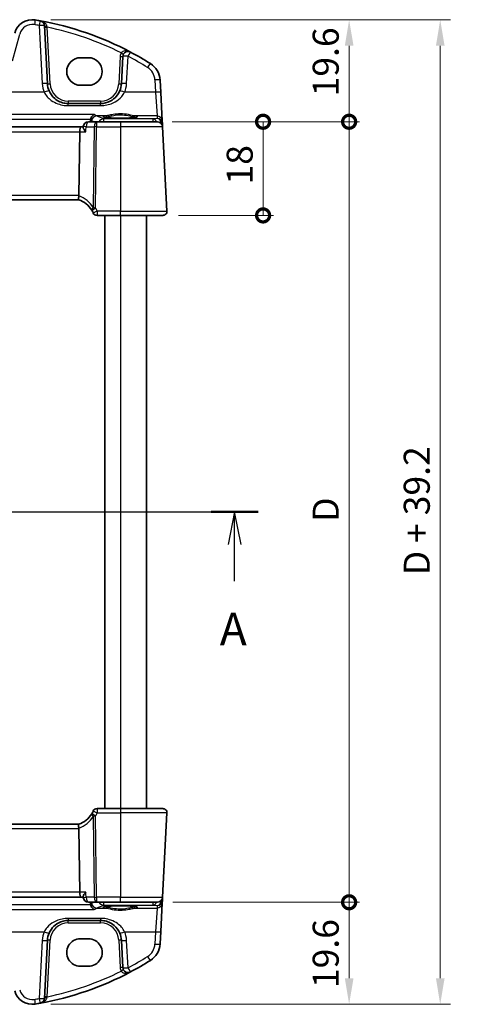
# Model space of a CAD drawing. Units: millimetres. Extents: x 29 to 3979, y 16 to 718.
# Drawn here: x 1210 to 1298, y 386 to 575 of the extents above; entities that cross this region are included whole.
import ezdxf

# ---------------------------------------------------------------- set-up
doc = ezdxf.new("R2010")
doc.units = ezdxf.units.MM
doc.header["$LTSCALE"] = 2
doc.layers.get('Defpoints').update_dxf_attribs({"lineweight": 25})
for name, color, linetype, lineweight in [('Dimension (ISO)', 7, 'Continuous', 18), ('Section Line (ISO)', 7, 'Continuous', 25), ('Visible (ISO)', 7, 'Continuous', 35), ('Visible Narrow (ISO)', 7, 'Continuous', 25)]:
    doc.layers.add(name, color=color, linetype=linetype, lineweight=lineweight)
doc.styles.add('Note Text (TK)', font='txt')
doc.dimstyles.new('Default - Method 1b (TK)', dxfattribs={"dimscale": 2, "dimtxt": 2.5, "dimasz": 2.5, "dimexe": 1, "dimexo": 1.5, "dimgap": 1, "dimtad": 1, "dimtoh": 1, "dimrnd": 1e-08, "dimdsep": 46, "dimtxsty": 'Note Text (TK)', "dimcen": 0.09, "dimdle": 5, "dimclrd": 100, "dimclre": 100, "dimclrt": 7, "dimadec": 1, "dimazin": 1, "dimtfac": 1, "dimtmove": 0, "dimatfit": 3, "dimfxl": 1, "dimtolj": 1, "dimlwd": -1, "dimlwe": -1, "dimarcsym": 0})

# ---------------------------------------------------------------- blocks, each defined once
blk = doc.blocks.new('2dTransSection0')
at = {"layer": 'Section Line (ISO)', "linetype": 'Continuous', "lineweight": 50}
for p, q in [((113.966, 193.925), (117.577, 193.925)), ((183.522, 193.925), (187.132, 193.925))]:
    blk.add_line(p, q, dxfattribs=at)
at = {"layer": 'Section Line (ISO)', "linetype": 'Continuous'}
for p, q in [((115.772, 193.925), (115.272, 191.425)), ((115.772, 191.425), (115.772, 193.925)), ((116.272, 191.425), (115.772, 193.925)), ((116.195, 193.925), (187.132, 193.925)), ((185.327, 193.925), (184.827, 191.425)), ((185.327, 191.425), (185.327, 193.925)), ((185.827, 191.425), (185.327, 193.925)), ((115.772, 188.609), (115.772, 191.425)), ((185.327, 188.609), (185.327, 191.425))]:
    blk.add_line(p, q, dxfattribs=at)
at = {"layer": 'Section Line (ISO)', "char_height": 2.5, "attachment_point": 7, "style": 'Note Text (TK)'}
for insert in [(114.636, 182.895), (184.191, 182.895)]:
    blk.add_mtext('A', dxfattribs=dict(at, insert=insert))
blk = doc.blocks.new('_DotSmall')
at = {"color": 0, "linetype": 'ByBlock', "const_width": 0.5}
blk.add_lwpolyline([(-0.0625, 0, 1), (0.0625, 0, 1)], format="xyb", close=True, dxfattribs=at)
blk = doc.blocks.new('*D22')
at = {"layer": 'Defpoints', "color": 0}
for p in [(1212.95, 575.41), (1273.25, 575.41), (1236.41, 555.81)]:
    blk.add_point(p, dxfattribs=at)
at = {"layer": 'Dimension (ISO)', "color": 100}
for p, q in [((1215.95, 575.41), (1275.25, 575.41)), ((1273.25, 555.81), (1273.25, 570.41)), ((1239.41, 555.81), (1275.25, 555.81))]:
    blk.add_line(p, q, dxfattribs=at)
blk.add_solid([(1272.42, 570.41), (1274.09, 570.41), (1273.25, 575.41)], dxfattribs=at)
at = {"layer": 'Dimension (ISO)', "color": 100, "xscale": 5, "yscale": 5, "zscale": 5, "rotation": 270}
blk.add_blockref('_DotSmall', (1273.25, 555.81), dxfattribs=at)
at = {"layer": 'Dimension (ISO)', "color": 7, "insert": (1268.75, 560.69), "char_height": 5, "attachment_point": 4, "rotation": 90, "style": 'Note Text (TK)'}
blk.add_mtext('\\A1;19.6', dxfattribs=at)
blk = doc.blocks.new('*D23')
at = {"layer": 'Defpoints', "color": 0}
for p in [(1236.41, 555.81), (1256.72, 555.81), (1237.45, 537.81)]:
    blk.add_point(p, dxfattribs=at)
at = {"layer": 'Dimension (ISO)', "color": 100}
for p, q in [((1239.41, 555.81), (1258.72, 555.81)), ((1256.72, 537.81), (1256.72, 555.81)), ((1240.45, 537.81), (1258.72, 537.81))]:
    blk.add_line(p, q, dxfattribs=at)
at = {"layer": 'Dimension (ISO)', "color": 100, "xscale": 5, "yscale": 5, "zscale": 5}
for p, rotation in [((1256.72, 555.81), 270), ((1256.72, 537.81), 90)]:
    blk.add_blockref('_DotSmall', p, dxfattribs=dict(at, rotation=rotation))
at = {"layer": 'Dimension (ISO)', "color": 7, "insert": (1252.22, 543.75), "char_height": 5, "attachment_point": 4, "rotation": 90, "style": 'Note Text (TK)'}
blk.add_mtext('\\A1;18', dxfattribs=at)
blk = doc.blocks.new('*D24')
at = {"layer": 'Defpoints', "color": 0}
for p in [(1236.25, 555.81), (1273.25, 555.81), (1236.41, 405.81)]:
    blk.add_point(p, dxfattribs=at)
at = {"layer": 'Dimension (ISO)', "color": 100}
for p, q in [((1239.25, 555.81), (1275.25, 555.81)), ((1273.25, 405.81), (1273.25, 555.81)), ((1239.41, 405.81), (1275.25, 405.81))]:
    blk.add_line(p, q, dxfattribs=at)
at = {"layer": 'Dimension (ISO)', "color": 100, "xscale": 5, "yscale": 5, "zscale": 5}
for p, rotation in [((1273.25, 555.81), 90), ((1273.25, 405.81), 270)]:
    blk.add_blockref('_DotSmall', p, dxfattribs=dict(at, rotation=rotation))
at = {"layer": 'Dimension (ISO)', "color": 7, "insert": (1268.75, 478.92), "char_height": 5, "attachment_point": 4, "rotation": 90, "style": 'Note Text (TK)'}
blk.add_mtext('\\A1;D', dxfattribs=at)
blk = doc.blocks.new('*D25')
at = {"layer": 'Defpoints', "color": 0}
for p in [(1236.41, 405.81), (1273.25, 405.81), (1212.95, 386.21)]:
    blk.add_point(p, dxfattribs=at)
at = {"layer": 'Dimension (ISO)', "color": 100}
for p, q in [((1239.41, 405.81), (1275.25, 405.81)), ((1273.25, 391.21), (1273.25, 405.81)), ((1215.95, 386.21), (1275.25, 386.21))]:
    blk.add_line(p, q, dxfattribs=at)
blk.add_solid([(1272.42, 391.21), (1274.09, 391.21), (1273.25, 386.21)], dxfattribs=at)
at = {"layer": 'Dimension (ISO)', "color": 100, "xscale": 5, "yscale": 5, "zscale": 5, "rotation": 90}
blk.add_blockref('_DotSmall', (1273.25, 405.81), dxfattribs=at)
at = {"layer": 'Dimension (ISO)', "color": 7, "insert": (1268.75, 389.32), "char_height": 5, "attachment_point": 4, "rotation": 90, "style": 'Note Text (TK)'}
blk.add_mtext('\\A1;19.6', dxfattribs=at)
blk = doc.blocks.new('*D26')
at = {"layer": 'Defpoints', "color": 0}
for p in [(1212.95, 575.41), (1212.95, 386.21), (1290.75, 386.21)]:
    blk.add_point(p, dxfattribs=at)
at = {"layer": 'Dimension (ISO)', "color": 100}
for p, q in [((1215.95, 575.41), (1292.75, 575.41)), ((1290.75, 570.41), (1290.75, 391.21)), ((1215.95, 386.21), (1292.75, 386.21))]:
    blk.add_line(p, q, dxfattribs=at)
for points in [[(1289.92, 570.41), (1291.59, 570.41), (1290.75, 575.41)], [(1289.92, 391.21), (1291.59, 391.21), (1290.75, 386.21)]]:
    blk.add_solid(points, dxfattribs=at)
at = {"layer": 'Dimension (ISO)', "color": 7, "insert": (1286.24, 468.65), "char_height": 5, "attachment_point": 4, "rotation": 90, "style": 'Note Text (TK)'}
blk.add_mtext('\\A1;D + 39.2', dxfattribs=at)

msp = doc.modelspace()

# ---------------------------------------------------------------- linework, layer by layer
at = {"layer": 'Visible (ISO)'}
for p, q in [((1215.2989, 563.1024), (1214.7131, 574.2803)), ((1221.6476, 568.1231), (1223.1476, 568.1231)), ((1229.7723, 568.3708), (1229.4962, 563.1024)), ((1223.1476, 562.8101), (1221.6476, 562.8101)), ((1237.0596, 561.4333), (1236.935, 563.8117)), ((1237.3455, 555.979), (1237.0596, 561.4333)), ((1225.5017, 559.3118), (1219.2934, 559.3118)), ((1221.7319, 554.8118), (1106.8632, 554.8118)), ((1222.1771, 554.8118), (1221.7319, 554.8118)), ((1222.1716, 554.7276), (1222.1815, 554.8774)), ((1224.7443, 555.8118), (1223.1793, 555.8118)), ((1229.2976, 555.8118), (1224.7443, 555.8118)), ((1229.2976, 555.8118), (1236.4053, 555.8118)), ((1237.3725, 555.4631), (1237.3455, 555.979)), ((1237.4039, 554.8641), (1237.3725, 555.4631)), ((1238.2534, 538.6537), (1237.4039, 554.8641)), ((1221.3451, 541.6537), (1221.4962, 553.8641)), ((1107.2604, 540.8118), (1221.3347, 540.8118)), ((1224.8306, 537.8118), (1229.2976, 537.8118)), ((1226.2976, 537.8118), (1226.2976, 423.8118)), ((1237.4545, 537.8118), (1229.2976, 537.8118)), ((1234.2976, 537.8118), (1234.2976, 423.8118)), ((1229.2976, 423.8118), (1224.8306, 423.8118)), ((1229.2976, 423.8118), (1237.4545, 423.8118)), ((1237.4039, 406.7595), (1238.2534, 422.9699)), ((1221.3347, 420.8118), (1107.2604, 420.8118)), ((1221.3451, 419.9699), (1221.4962, 407.7595)), ((1222.1716, 406.896), (1222.1815, 406.7462)), ((1106.8632, 406.8118), (1221.7319, 406.8118)), ((1221.7319, 406.8118), (1222.1771, 406.8118)), ((1223.1793, 405.8118), (1224.7443, 405.8118)), ((1224.7443, 405.8118), (1229.2976, 405.8118)), ((1236.4053, 405.8118), (1229.2976, 405.8118)), ((1237.0596, 400.1903), (1237.3455, 405.6445)), ((1237.3455, 405.6445), (1237.3725, 406.1605)), ((1237.3725, 406.1605), (1237.4039, 406.7595)), ((1219.2934, 402.3118), (1225.5017, 402.3118)), ((1236.935, 397.8119), (1237.0596, 400.1903)), ((1214.7131, 387.3433), (1215.2989, 398.5211)), ((1221.6476, 398.8134), (1223.1476, 398.8134)), ((1229.4962, 398.5211), (1229.7723, 393.2528)), ((1223.1476, 393.5004), (1221.6476, 393.5004))]:
    msp.add_line(p, q, dxfattribs=at)
for centre, radius, start, end in [((1212.3789, 571.9226), 3.5, 80.603937, 165), ((1203.1548, 516.1806), 60, 79.689836, 80.603937), ((1203.1548, 516.1806), 60, 62.090927, 79.689836), ((1213.7145, 574.228), 1, 3, 79.689836), ((1230.771, 568.3184), 1, 62.090927, 177), ((1203.1548, 516.1806), 60, 57.867034, 62.090927), ((1232.9404, 563.6023), 4, 3, 57.867034), ((1219.2934, 563.3118), 4, 183, 202.716572), ((1225.5017, 563.3118), 4, 337.283428, 357), ((1223.1793, 554.8118), 1, 90, 176.239565), ((1236.4053, 554.8118), 1, 3, 90), ((1219.5903, 536.1259), 5, 32.855711, 69.617025), ((1224.8306, 538.6118), 0.8, 205.378562, 270), ((1237.4545, 538.6118), 0.8, 270, 3), ((1219.5903, 425.4976), 5, 290.382975, 327.144289), ((1224.8306, 423.0118), 0.8, 90, 154.621437), ((1237.4545, 423.0118), 0.8, 357, 90), ((1223.1793, 406.8118), 1, 183.760435, 270), ((1236.4053, 406.8118), 1, 270, 357), ((1219.2934, 398.3118), 4, 157.283428, 177), ((1225.5017, 398.3118), 4, 3, 22.716572), ((1232.9404, 398.0212), 4, 302.132966, 357), ((1203.1548, 445.4429), 60, 297.909073, 302.132966), ((1203.1548, 445.4429), 60, 280.310164, 297.909073), ((1230.771, 393.3051), 1, 183, 297.909073), ((1212.3789, 389.701), 3.5, 195, 279.396063), ((1203.1548, 445.4429), 60, 279.396063, 280.310164), ((1213.7145, 387.3956), 1, 280.310164, 357)]:
    msp.add_arc(centre, radius, start, end, dxfattribs=at)
for centre, major_axis, ratio, start_param, end_param in [((1221.6476, 565.4666), (0, 2.6565), 0.99999833, 0, 3.14159265), ((1223.1476, 565.4666), (0, -2.6565), 0.99999833, 0, 3.14159265), ((1221.7319, 553.8118), (0, 1), 0.23606798, 0, 1.51843645), ((1219.7424, 541.6118), (1.6024, 0.0622), 0.49772505, 6.15700538, 6.25769624), ((1219.7424, 420.0118), (1.6024, -0.0622), 0.49772505, 0.02548907, 0.12617993), ((1221.7319, 407.8118), (0, 1), 0.23606798, 1.6231562, 3.14159265), ((1221.6476, 396.1569), (0, -2.6565), 0.99999833, 3.14159265, 6.28318531), ((1223.1476, 396.1569), (0, 2.6565), 0.99999833, 3.14159265, 6.28318531)]:
    msp.add_ellipse(centre, major_axis=major_axis, ratio=ratio, start_param=start_param, end_param=end_param, dxfattribs=at)
for points, knots in [([(1219.2934, 559.3118), (1219.0808, 559.3118), (1218.8682, 559.3289), (1218.3261, 559.4158), (1218.0033, 559.5112), (1217.3301, 559.8034), (1216.989, 560.0178), (1216.2239, 560.6758), (1215.8471, 561.1856), (1215.6037, 561.7671)], [0, 0, 0, 0, 0.079714304, 0.079714304, 0.207257191, 0.207257191, 0.363290843, 0.363290843, 0.600450104, 0.600450104, 0.600450104, 0.600450104]), ([(1229.1914, 561.7671), (1229.0731, 561.4845), (1228.923, 561.2177), (1228.4661, 560.5835), (1228.1202, 560.2513), (1227.2169, 559.6463), (1226.6206, 559.4191), (1225.8276, 559.3218), (1225.6647, 559.3118), (1225.5017, 559.3118)], [-0.60045662, -0.60045662, -0.60045662, -0.60045662, -0.485210684, -0.485210684, -0.300817186, -0.300817186, -0.061105638, -0.061105638, 0, 0, 0, 0]), ([(1224.3003, 557.198), (1224.2992, 557.1975), (1224.2981, 557.197), (1224.2029, 557.1571), (1224.1082, 557.0986), (1223.9255, 556.9424), (1223.8369, 556.8423), (1223.7014, 556.6294), (1223.6499, 556.5242), (1223.6001, 556.377), (1223.5901, 556.3432), (1223.5813, 556.3091)], [-0.159220828, -0.159220828, -0.159220828, -0.159220828, -0.158699593, -0.158699593, -0.114328624, -0.114328624, -0.068147274, -0.068147274, -0.031751516, -0.031751516, -0.021096743, -0.021096743, -0.021096743, -0.021096743]), ([(1232.4915, 556.7041), (1232.4915, 556.7041), (1232.488, 556.702), (1232.4619, 556.6909), (1232.4142, 556.6759), (1232.2979, 556.6504), (1232.2355, 556.639), (1232.0846, 556.6158), (1231.9943, 556.604), (1231.7898, 556.5813), (1231.6749, 556.5704), (1231.4248, 556.55), (1231.2894, 556.5406), (1231.002, 556.5237), (1230.85, 556.5162), (1230.5337, 556.5033), (1230.3694, 556.498), (1230.0329, 556.4896), (1229.8608, 556.4866), (1229.513, 556.483), (1229.3374, 556.4824), (1228.9874, 556.4837), (1228.813, 556.4855), (1228.4698, 556.4916), (1228.301, 556.4958), (1227.9734, 556.5065), (1227.8147, 556.513), (1227.5114, 556.5281), (1227.3669, 556.5367), (1227.0961, 556.5556), (1226.9698, 556.566), (1226.7393, 556.5881), (1226.6349, 556.5999), (1226.4521, 556.6241), (1226.3731, 556.6366), (1226.2454, 556.6609), (1226.1951, 556.6729), (1226.1296, 556.6923), (1226.1096, 556.7007), (1226.104, 556.7036), (1226.1037, 556.7039), (1226.1037, 556.7039)], [-1.41943717, -1.41943717, -1.41943717, -1.41943717, -1.36646668, -1.36646668, -1.19107513, -1.19107513, -1.05383422, -1.05383422, -0.9041998, -0.9041998, -0.74940533, -0.74940533, -0.59245054, -0.59245054, -0.43455569, -0.43455569, -0.27624798, -0.27624798, -0.11776557, -0.11776557, 0.04078219, 0.04078219, 0.19934039, 0.19934039, 0.35786357, 0.35786357, 0.51627538, 0.51627538, 0.67441216, 0.67441216, 0.83191247, 0.83191247, 0.98794775, 0.98794775, 1.1404542, 1.1404542, 1.28371998, 1.28371998, 1.40196955, 1.40196955, 1.41943717, 1.41943717, 1.41943717, 1.41943717]), ([(1222.667, 553.8641), (1222.6657, 553.8656), (1222.6645, 553.8671), (1222.5368, 554.0211), (1222.4245, 554.1736), (1222.2722, 554.4196), (1222.2204, 554.5204), (1222.1772, 554.6517), (1222.1694, 554.6938), (1222.1716, 554.7276)], [-0.000616833, -0.000616833, -0.000616833, -0.000616833, 0, 0, 0.063353474, 0.063353474, 0.112190046, 0.112190046, 0.139924349, 0.139924349, 0.139924349, 0.139924349]), ([(1221.3318, 540.8129), (1221.3177, 540.8181), (1221.303, 540.8428), (1221.2827, 540.9287), (1221.2768, 540.9884), (1221.2764, 541.135), (1221.2816, 541.2195), (1221.3024, 541.3955), (1221.3169, 541.4841), (1221.336, 541.5731)], [0, 0, 0, 0, 0.030846764, 0.030846764, 0.061246639, 0.061246639, 0.091071514, 0.091071514, 0.118298908, 0.118298908, 0.118298908, 0.118298908]), ([(1223.7905, 538.8385), (1223.8061, 538.8145), (1223.8218, 538.7896), (1223.8471, 538.749), (1223.8566, 538.7335), (1223.8661, 538.7179)], [0.3739405643, 0.3739405643, 0.3739405643, 0.3739405643, 0.3843899372, 0.3843899372, 0.3907453105, 0.3907453105, 0.3907453105, 0.3907453105]), ([(1223.8661, 422.9057), (1223.8475, 422.875), (1223.8287, 422.8447), (1223.8035, 422.8051), (1223.797, 422.795), (1223.7905, 422.785)], [0.1701658371, 0.1701658371, 0.1701658371, 0.1701658371, 0.1826384274, 0.1826384274, 0.1869702821, 0.1869702821, 0.1869702821, 0.1869702821]), ([(1221.3318, 420.8107), (1221.3185, 420.8058), (1221.3046, 420.7835), (1221.2848, 420.7071), (1221.2785, 420.6546), (1221.2753, 420.5197), (1221.2791, 420.4371), (1221.2986, 420.2522), (1221.3143, 420.1517), (1221.336, 420.0504)], [-0.118844517, -0.118844517, -0.118844517, -0.118844517, -0.08962965, -0.08962965, -0.061341578, -0.061341578, -0.03110626, -0.03110626, 0, 0, 0, 0]), ([(1222.667, 407.7595), (1222.6657, 407.758), (1222.6645, 407.7565), (1222.5695, 407.6419), (1222.4837, 407.5291), (1222.3413, 407.3201), (1222.2825, 407.222), (1222.2013, 407.0535), (1222.1762, 406.9807), (1222.1711, 406.9143), (1222.171, 406.9049), (1222.1716, 406.896)], [-0.176795147, -0.176795147, -0.176795147, -0.176795147, -0.176183693, -0.176183693, -0.129623735, -0.129623735, -0.085459414, -0.085459414, -0.044775876, -0.044775876, -0.037568815, -0.037568815, -0.037568815, -0.037568815]), ([(1224.3003, 404.4256), (1224.2992, 404.4261), (1224.2981, 404.4265), (1224.2029, 404.4664), (1224.1082, 404.525), (1223.9255, 404.6812), (1223.8369, 404.7813), (1223.7014, 404.9942), (1223.6499, 405.0994), (1223.6001, 405.2465), (1223.5901, 405.2803), (1223.5813, 405.3145)], [-0.000524959, -0.000524959, -0.000524959, -0.000524959, 0, 0, 0.044687946, 0.044687946, 0.091199205, 0.091199205, 0.127854966, 0.127854966, 0.138585855, 0.138585855, 0.138585855, 0.138585855]), ([(1226.1037, 404.9195), (1226.1036, 404.9195), (1226.1071, 404.9216), (1226.1333, 404.9327), (1226.1809, 404.9477), (1226.2973, 404.9732), (1226.3597, 404.9846), (1226.5105, 405.0078), (1226.6008, 405.0196), (1226.8053, 405.0423), (1226.9202, 405.0532), (1227.1703, 405.0736), (1227.3058, 405.083), (1227.5932, 405.0999), (1227.7452, 405.1074), (1228.0614, 405.1203), (1228.2257, 405.1256), (1228.5622, 405.1339), (1228.7344, 405.1369), (1229.0821, 405.1405), (1229.2577, 405.1411), (1229.6077, 405.1399), (1229.7821, 405.138), (1230.1253, 405.132), (1230.2941, 405.1278), (1230.6217, 405.117), (1230.7804, 405.1105), (1231.0837, 405.0955), (1231.2283, 405.0869), (1231.499, 405.068), (1231.6254, 405.0576), (1231.8559, 405.0355), (1231.9603, 405.0237), (1232.1431, 404.9995), (1232.222, 404.987), (1232.3497, 404.9626), (1232.4, 404.9507), (1232.4655, 404.9313), (1232.4855, 404.9228), (1232.4911, 404.92), (1232.4914, 404.9197), (1232.4914, 404.9197)], [-1.41943717, -1.41943717, -1.41943717, -1.41943717, -1.36646668, -1.36646668, -1.19107513, -1.19107513, -1.05383422, -1.05383422, -0.9041998, -0.9041998, -0.74940533, -0.74940533, -0.59245054, -0.59245054, -0.43455569, -0.43455569, -0.27624798, -0.27624798, -0.11776557, -0.11776557, 0.04078219, 0.04078219, 0.19934039, 0.19934039, 0.35786357, 0.35786357, 0.51627538, 0.51627538, 0.67441216, 0.67441216, 0.83191247, 0.83191247, 0.98794775, 0.98794775, 1.1404542, 1.1404542, 1.28371998, 1.28371998, 1.40196955, 1.40196955, 1.41943717, 1.41943717, 1.41943717, 1.41943717]), ([(1215.6037, 399.8565), (1215.722, 400.139), (1215.8721, 400.4059), (1216.329, 401.04), (1216.6749, 401.3723), (1217.5782, 401.9772), (1218.1745, 402.2045), (1218.9675, 402.3018), (1219.1305, 402.3118), (1219.2934, 402.3118)], [-0.60045662, -0.60045662, -0.60045662, -0.60045662, -0.485210684, -0.485210684, -0.300817186, -0.300817186, -0.061105638, -0.061105638, 0, 0, 0, 0]), ([(1225.5017, 402.3118), (1225.7143, 402.3118), (1225.9269, 402.2947), (1226.4691, 402.2077), (1226.7918, 402.1124), (1227.465, 401.8201), (1227.8061, 401.6057), (1228.5712, 400.9478), (1228.948, 400.438), (1229.1914, 399.8565)], [0, 0, 0, 0, 0.079714304, 0.079714304, 0.207257191, 0.207257191, 0.363290843, 0.363290843, 0.600450104, 0.600450104, 0.600450104, 0.600450104])]:
    msp.add_open_spline(points, degree=3, knots=knots, dxfattribs=at)
for points, degree in [([(1223.5393, 555.8118), (1223.5449, 555.9552), (1223.5505, 556.0986)], 2), ([(1223.5813, 556.3091), (1223.5636, 556.2405), (1223.5533, 556.1699), (1223.5505, 556.0986)], 3), ([(1223.8661, 538.7179), (1223.9539, 538.5731), (1224.0347, 538.423), (1224.1078, 538.2689)], 3), ([(1224.1078, 423.3547), (1224.0348, 423.2007), (1223.954, 423.0507), (1223.8661, 422.9057)], 3), ([(1223.5393, 405.8118), (1223.5449, 405.6684), (1223.5505, 405.5249)], 2), ([(1223.5505, 405.5249), (1223.5533, 405.4537), (1223.5635, 405.3832), (1223.5813, 405.3145)], 3)]:
    msp.add_open_spline(points, degree=degree, dxfattribs=at)
at = {"layer": 'Visible Narrow (ISO)'}
for p, q in [((1213.7145, 574.3151), (1214.3003, 563.1373)), ((1215.7982, 563.1024), (1215.2279, 573.9845)), ((1208.5883, 567.5223), (1209.9641, 572.6568)), ((1229.273, 568.3708), (1228.9969, 563.1024)), ((1230.4948, 563.1373), (1230.771, 568.4056)), ((1235.9363, 563.8465), (1236.061, 561.4681)), ((1214.6813, 561.4681), (1189.6572, 561.4681)), ((1236.061, 561.4681), (1230.1138, 561.4681)), ((1236.061, 561.4681), (1236.3468, 556.9229)), ((1219.2934, 559.7856), (1219.2934, 559.3118)), ((1225.5017, 559.7856), (1219.2934, 559.7856)), ((1219.2934, 558.9105), (1219.2934, 559.3118)), ((1219.2934, 558.9105), (1225.5017, 558.9105)), ((1225.5017, 559.7856), (1225.5017, 559.3118)), ((1225.5017, 558.9105), (1225.5017, 559.3118)), ((1224.3003, 557.198), (1104.2948, 557.198)), ((1226.4367, 556.9229), (1224.7241, 556.9229)), ((1235.6326, 556.3599), (1226.0612, 556.3599)), ((1226.0612, 556.3599), (1226.0612, 555.8118)), ((1236.3468, 556.9229), (1232.1584, 556.9229)), ((1236.3729, 556.4251), (1235.6326, 556.3599)), ((1235.6326, 555.8118), (1235.6326, 556.3599)), ((1236.3468, 556.9229), (1236.3729, 556.4251)), ((1105.0139, 556.3091), (1223.5813, 556.3091)), ((1222.7327, 554.8641), (1224.2977, 554.8641)), ((1224.2977, 554.8641), (1224.1053, 539.3144)), ((1224.5502, 539.1745), (1224.7443, 554.8641)), ((1224.7443, 555.8118), (1224.7443, 554.8641)), ((1224.7443, 554.8641), (1229.2976, 554.8641)), ((1229.2976, 555.8118), (1229.2976, 554.8641)), ((1237.4039, 554.8641), (1229.2976, 554.8641)), ((1229.2976, 554.8641), (1229.2976, 538.6537)), ((1237.143, 555.4869), (1237.2237, 555.494)), ((1237.2262, 555.4631), (1237.2308, 555.3761)), ((1107.099, 553.8641), (1221.4962, 553.8641)), ((1221.4962, 553.8641), (1222.667, 553.8641)), ((1221.3451, 541.6537), (1107.25, 541.6537)), ((1224.8306, 538.6537), (1224.8306, 537.8118)), ((1229.2976, 538.6537), (1224.8306, 538.6537)), ((1229.2976, 537.8118), (1229.2976, 538.6537)), ((1229.2976, 538.6537), (1238.2534, 538.6537)), ((1229.2976, 537.8118), (1229.2976, 423.8118)), ((1224.1053, 422.3091), (1224.2977, 406.7595)), ((1224.7443, 406.7595), (1224.5502, 422.4491)), ((1224.8306, 423.8118), (1224.8306, 422.9699)), ((1224.8306, 422.9699), (1229.2976, 422.9699)), ((1229.2976, 423.8118), (1229.2976, 422.9699)), ((1238.2534, 422.9699), (1229.2976, 422.9699)), ((1229.2976, 422.9699), (1229.2976, 406.7595)), ((1107.25, 419.9699), (1221.3451, 419.9699)), ((1221.4962, 407.7595), (1107.099, 407.7595)), ((1222.667, 407.7595), (1221.4962, 407.7595)), ((1223.5813, 405.3145), (1105.0139, 405.3145)), ((1224.2977, 406.7595), (1222.7327, 406.7595)), ((1229.2976, 406.7595), (1224.7443, 406.7595)), ((1224.7443, 406.7595), (1224.7443, 405.8118)), ((1226.0612, 405.8118), (1226.0612, 405.2637)), ((1226.0612, 405.2637), (1235.6326, 405.2637)), ((1229.2976, 405.8118), (1229.2976, 406.7595)), ((1229.2976, 406.7595), (1237.4039, 406.7595)), ((1235.6326, 405.2637), (1235.6326, 405.8118)), ((1235.6326, 405.2637), (1236.3729, 405.1985)), ((1236.3729, 405.1985), (1236.3468, 404.7007)), ((1237.2237, 406.1296), (1237.143, 406.1367)), ((1237.2308, 406.2475), (1237.2262, 406.1605)), ((1104.2948, 404.4256), (1224.3003, 404.4256)), ((1224.7241, 404.7007), (1226.4367, 404.7007)), ((1232.1584, 404.7007), (1236.3468, 404.7007)), ((1236.3468, 404.7007), (1236.061, 400.1555)), ((1225.5017, 402.7131), (1219.2934, 402.7131)), ((1219.2934, 402.7131), (1219.2934, 402.3118)), ((1219.2934, 401.838), (1219.2934, 402.3118)), ((1219.2934, 401.838), (1225.5017, 401.838)), ((1225.5017, 402.7131), (1225.5017, 402.3118)), ((1225.5017, 401.838), (1225.5017, 402.3118)), ((1189.6572, 400.1555), (1214.6813, 400.1555)), ((1230.1138, 400.1555), (1236.061, 400.1555)), ((1236.061, 400.1555), (1235.9363, 397.7771)), ((1214.3003, 398.4863), (1213.7145, 387.3084)), ((1215.2279, 387.6391), (1215.7982, 398.5211)), ((1228.9969, 398.5211), (1229.273, 393.2528)), ((1230.771, 393.218), (1230.4948, 398.4863))]:
    msp.add_line(p, q, dxfattribs=at)
for centre, radius, start, end in [((1212.3789, 572.0098), 2.5, 80.603937, 165), ((1203.1548, 516.2678), 59, 79.689836, 80.603937), ((1203.1548, 516.233), 59, 63.51121, 78.192254), ((1230.771, 568.2923), 1.5, 150.133049, 177), ((1203.1548, 516.2678), 59, 57.867034, 62.090927), ((1232.9404, 563.6895), 3, 3, 57.867034), ((1219.2934, 563.3989), 5, 183, 202.716572), ((1219.2934, 563.2856), 3.5, 183, 270), ((1225.5017, 563.2856), 3.5, 270, 357), ((1225.5017, 563.3989), 5, 337.283428, 357), ((1219.2331, 536.1678), 5.8, 32.855711, 68.7418), ((1219.2331, 425.4558), 5.8, 291.2582, 327.144289), ((1219.2934, 398.338), 3.5, 90, 177), ((1225.5017, 398.338), 3.5, 3, 90), ((1219.2934, 398.2246), 5, 157.283428, 177), ((1225.5017, 398.2246), 5, 3, 22.716572), ((1232.9404, 397.9341), 3, 302.132966, 357), ((1203.1548, 445.3558), 59, 297.909073, 302.132966), ((1203.1548, 445.3906), 59, 281.807746, 296.48879), ((1230.771, 393.3313), 1.5, 183, 209.866951), ((1212.3789, 389.6138), 2.5, 195, 279.396063), ((1203.1548, 445.3558), 59, 279.396063, 280.310164)]:
    msp.add_arc(centre, radius, start, end, dxfattribs=at)
for centre, major_axis, ratio, start_param, end_param in [((1212.7871, 574.3891), (0.1633, 0.9866), 0.01428178, 0, 1.48470361), ((1213.7145, 574.228), (0.179, 0.9839), 0.01565652, 0, 1.48494243), ((1213.7145, 574.228), (0.9986, 0.0523), 0.0870372, 0, 1.56623493), ((1215.2124, 574.3065), (-0.4993, -0.0262), 0.23716907, 0, 1.51917717), ((1215.2279, 574.0107), (-0.4993, -0.0262), 0.05226443, 0, 1.56805727), ((1229.273, 568.3969), (0.4993, -0.0262), 0.05226443, 4.71512804, 6.28318531), ((1229.4702, 569.0654), (0.4336, -0.249), 0.04540033, 4.73845459, 6.28318531), ((1230.771, 568.3184), (-0.9986, 0.0523), 0.0870372, 4.71695038, 6.28318531), ((1230.771, 568.3184), (0.4681, 0.8837), 0.0409165, 0, 1.49370119), ((1234.5361, 566.1428), (0.5319, 0.8468), 0.04648369, 0, 1.49692428), ((1214.3003, 563.0501), (0.9986, 0.0523), 0.0870372, 0, 1.56623493), ((1215.7982, 563.1286), (-0.4993, -0.0262), 0.05226443, 0, 1.56805727), ((1228.9969, 563.1286), (0.4993, -0.0262), 0.05226443, 4.71512804, 6.28318531), ((1230.4948, 563.0501), (-0.9986, 0.0523), 0.0870372, 4.71695038, 6.28318531), ((1235.9363, 563.7593), (0.9986, 0.0523), 0.0870372, 0, 1.56623493), ((1214.6813, 561.3809), (0.9224, 0.3862), 0.08044034, 0, 1.53713279), ((1230.1138, 561.3809), (-0.9224, 0.3862), 0.08044034, 4.74605252, 6.28318531), ((1236.061, 561.3809), (0.9986, 0.0523), 0.0870372, 0, 1.56623493), ((1224.7241, 555.9267), (0.3051, 0.9523), 0.96126575, 0.32173538, 1.81702558), ((1173.2976, 555.6943), (-53.3093, 0), 0.08748958, 3.28478825, 3.40815321), ((1226.0612, 555.3637), (-0.5188, -0.8549), 0.98607515, 3.69323463, 4.78509717), ((1229.2976, 556.7735), (3.3315, 0), 0.08748907, 2.60358755, 6.82119041), ((1226.4367, 556.7236), (-0.029, 0.1979), 0.85632035, 4.62249694, 6.11361287), ((1232.1584, 556.7236), (0.029, 0.1979), 0.85632035, 0.16957244, 1.66068837), ((1235.6326, 555.3637), (-0.0877, 0.9961), 0.70804064, 5.11570377, 6.15944976), ((1236.3468, 555.9267), (0.9986, 0.0523), 0.99618431, 0, 1.51863588), ((1236.3729, 555.4289), (-0.797, 0.6167), 0.98187716, 3.90522734, 5.36209662), ((1236.3729, 555.4289), (0.1532, -0.9888), 0.85203948, 1.50479183, 2.96166111), ((1223.1793, 554.8118), (-0.9978, 0.0656), 0.02566664, 5.178115, 6.28318531), ((1223.1793, 554.8118), (0, 1), 0.4472136, 0, 1.51843645), ((1224.7443, 554.8118), (0, 1), 0.4472136, 0, 1.51843645), ((1224.7443, 554.8118), (0.9999, -0.0124), 0.05233196, 1.57144377, 2.03444435), ((1236.8706, 555.4678), (0.4967, 0.0569), 0.04019433, 5.49834979, 6.27779371), ((1236.7292, 555.393), (-0.3289, -0.4079), 0.91585032, 2.3455449, 2.4073115), ((1236.8732, 555.4369), (0.4993, 0.0262), 0.02167317, 0.00000001, 0.78426297), ((1236.3762, 555.3668), (0.6675, 0.7749), 0.95696963, 5.49784481, 5.55961141), ((1224.4626, 539.2726), (-0.672, -0.434), 0.30519348, 5.06651276, 6.28318531), ((1224.5502, 539.1326), (-0.6841, -0.4147), 0.0447711, 4.68525493, 6.28318531), ((1224.8306, 538.6118), (-0.7228, -0.3429), 0.04729721, 4.68995606, 6.28318531), ((1224.4626, 422.351), (-0.672, 0.434), 0.30519348, 0, 1.21667255), ((1224.5502, 422.491), (-0.6841, 0.4147), 0.0447711, 0, 1.59793038), ((1224.8306, 423.0118), (-0.7228, 0.3429), 0.04729721, 0, 1.59322925), ((1223.1793, 406.8118), (-0.9978, -0.0656), 0.02566664, 0, 1.1050703), ((1223.1793, 406.8118), (0, -1), 0.4472136, 4.76474886, 6.28318531), ((1224.7241, 405.6969), (0.3051, -0.9523), 0.96126575, 4.46615973, 5.96144993), ((1224.7443, 406.8118), (-0.9999, -0.0124), 0.05233196, 1.1071483, 1.57014889), ((1224.7443, 406.8118), (0, -1), 0.4472136, 4.76474886, 6.28318531), ((1173.2976, 405.9293), (53.3093, 0), 0.08748958, 6.01662475, 6.13998971), ((1226.0612, 406.2599), (0.5188, -0.8549), 0.98607515, 4.63968079, 5.73154333), ((1229.2976, 404.85), (-3.3315, 0), 0.08748907, 2.60358755, 6.82119041), ((1235.6326, 406.2599), (-0.0877, -0.9961), 0.70804064, 0.12373555, 1.16748153), ((1236.3468, 405.6969), (0.9986, -0.0523), 0.99618431, 4.76454943, 6.28318531), ((1236.3729, 406.1947), (-0.1532, -0.9888), 0.85203948, 0.17993155, 1.63680082), ((1236.3729, 406.1947), (0.797, 0.6167), 0.98187716, 4.06268134, 5.51955062), ((1236.7292, 406.2306), (0.3289, -0.4079), 0.91585032, 0.73428116, 0.79604775), ((1236.8706, 406.1558), (0.4967, -0.0569), 0.04019433, 0.0053916, 0.78483552), ((1236.8732, 406.1866), (0.4993, -0.0262), 0.02167317, 5.49892234, 6.28318531), ((1236.3762, 406.2567), (-0.6675, 0.7749), 0.95696963, 3.86516655, 3.92693315), ((1226.4367, 404.8999), (-0.029, -0.1979), 0.85632035, 0.16957244, 1.66068837), ((1232.1584, 404.8999), (0.029, -0.1979), 0.85632035, 4.62249694, 6.11361287), ((1214.6813, 400.2427), (0.9224, -0.3862), 0.08044034, 4.74605252, 6.28318531), ((1230.1138, 400.2427), (-0.9224, -0.3862), 0.08044034, 0, 1.53713279), ((1236.061, 400.2427), (0.9986, -0.0523), 0.0870372, 4.71695038, 6.28318531), ((1214.3003, 398.5735), (0.9986, -0.0523), 0.0870372, 4.71695038, 6.28318531), ((1215.7982, 398.495), (-0.4993, 0.0262), 0.05226443, 4.71512804, 6.28318531), ((1228.9969, 398.495), (0.4993, 0.0262), 0.05226443, 0, 1.56805727), ((1230.4948, 398.5735), (-0.9986, -0.0523), 0.0870372, 0, 1.56623493), ((1235.9363, 397.8642), (0.9986, -0.0523), 0.0870372, 4.71695038, 6.28318531), ((1234.5361, 395.4808), (0.5319, -0.8468), 0.04648369, 4.78626103, 6.28318531), ((1229.273, 393.2266), (0.4993, 0.0262), 0.05226443, 0, 1.56805727), ((1229.4702, 392.5582), (0.4336, 0.249), 0.04540033, 0, 1.54473072), ((1230.771, 393.3051), (-0.9986, -0.0523), 0.0870372, 0, 1.56623493), ((1230.771, 393.3051), (0.4681, -0.8837), 0.0409165, 4.78948412, 6.28318531), ((1212.7871, 387.2345), (0.1633, -0.9866), 0.01428178, 4.7984817, 6.2831853), ((1213.7145, 387.3956), (0.9986, -0.0523), 0.0870372, 4.71695038, 6.28318531), ((1213.7145, 387.3956), (0.179, -0.9839), 0.01565652, 4.79824288, 6.28318531), ((1215.2124, 387.3171), (-0.4993, 0.0262), 0.23716907, 4.76400814, 6.28318531), ((1215.2279, 387.6129), (-0.4993, 0.0262), 0.05226443, 4.71512804, 6.28318531)]:
    msp.add_ellipse(centre, major_axis=major_axis, ratio=ratio, start_param=start_param, end_param=end_param, dxfattribs=at)
for points, knots in [([(1215.1928, 574.1869), (1215.1839, 574.2385), (1215.1694, 574.2898), (1215.1195, 574.4192), (1215.0772, 574.4943), (1214.9616, 574.6541), (1214.8825, 574.7358), (1214.6739, 574.9092), (1214.5337, 574.9935), (1214.2303, 575.1299), (1214.063, 575.181), (1213.8934, 575.2118)], [0, 0, 0, 0, 0.023355919, 0.023355919, 0.060725389, 0.060725389, 0.108829563, 0.108829563, 0.177438514, 0.177438514, 0.250816392, 0.250816392, 0.250816392, 0.250816392]), ([(1215.2279, 573.9845), (1215.222, 574.0186), (1215.2161, 574.0526), (1215.2044, 574.1202), (1215.1986, 574.1537), (1215.1928, 574.1869)], [-0.0299819316, -0.0299819316, -0.0299819316, -0.0299819316, -0.0149909658, -0.0149909658, 0, 0, 0, 0]), ([(1231.239, 569.2021), (1231.0518, 569.3013), (1230.8494, 569.3735), (1230.482, 569.4395), (1230.3192, 569.4478), (1230.0367, 569.4137), (1229.9165, 569.3824), (1229.7211, 569.29), (1229.6434, 569.238), (1229.5361, 569.1329), (1229.4999, 569.0877), (1229.4702, 569.0392)], [-0.000764721, -0.000764721, -0.000764721, -0.000764721, 0.088942045, 0.088942045, 0.157495256, 0.157495256, 0.210624404, 0.210624404, 0.25149298, 0.25149298, 0.277035839, 0.277035839, 0.277035839, 0.277035839]), ([(1214.6813, 561.4681), (1214.9856, 560.8624), (1215.4565, 560.3313), (1216.4129, 559.6459), (1216.8393, 559.4226), (1217.6807, 559.1182), (1218.0842, 559.0189), (1218.7619, 558.9282), (1219.0277, 558.9105), (1219.2934, 558.9105)], [-0.600450104, -0.600450104, -0.600450104, -0.600450104, -0.363290843, -0.363290843, -0.207257191, -0.207257191, -0.079714304, -0.079714304, 0, 0, 0, 0]), ([(1225.5017, 558.9105), (1225.7054, 558.9105), (1225.9091, 558.9209), (1226.9003, 559.0222), (1227.6457, 559.2589), (1228.7748, 559.8891), (1229.2073, 560.2352), (1229.7783, 560.8958), (1229.966, 561.1737), (1230.1138, 561.4681)], [0, 0, 0, 0, 0.061105638, 0.061105638, 0.300817186, 0.300817186, 0.485210684, 0.485210684, 0.60045662, 0.60045662, 0.60045662, 0.60045662]), ([(1226.2719, 556.6563), (1226.3111, 556.6701), (1226.3612, 556.6836), (1226.476, 556.7084), (1226.5382, 556.7197), (1226.6081, 556.7306)], [1.831116971, 1.831116971, 1.831116971, 1.831116971, 1.978136722, 1.978136722, 2.108801429, 2.108801429, 2.108801429, 2.108801429]), ([(1232.1584, 556.9229), (1232.067, 556.9358), (1231.9636, 556.9547), (1231.4873, 557.0497), (1231.0188, 557.1607), (1230.0017, 557.3061), (1229.4593, 557.3403), (1228.475, 557.2946), (1228.0323, 557.2322), (1227.3367, 557.1034), (1227.0626, 557.0423), (1226.6812, 556.9639), (1226.5498, 556.9388), (1226.4367, 556.9229)], [-0.694939219, -0.694939219, -0.694939219, -0.694939219, -0.641237257, -0.641237257, -0.470131789, -0.470131789, -0.31084121, -0.31084121, -0.172689561, -0.172689561, -0.066419062, -0.066419062, 0, 0, 0, 0]), ([(1226.6081, 556.7306), (1226.7144, 556.7472), (1226.8378, 556.7733), (1227.1963, 556.8549), (1227.4539, 556.9184), (1228.1078, 557.0523), (1228.5241, 557.1172), (1229.4496, 557.1647), (1229.9597, 557.1292), (1230.916, 556.9779), (1231.3564, 556.8625), (1231.8039, 556.7637), (1231.9011, 556.744), (1231.9871, 556.7306)], [0, 0, 0, 0, 0.066419062, 0.066419062, 0.172689561, 0.172689561, 0.31084121, 0.31084121, 0.470131789, 0.470131789, 0.641237257, 0.641237257, 0.694939219, 0.694939219, 0.694939219, 0.694939219]), ([(1231.9871, 556.7306), (1232.0569, 556.7197), (1232.1191, 556.7084), (1232.234, 556.6836), (1232.284, 556.6701), (1232.3232, 556.6563)], [-2.108801429, -2.108801429, -2.108801429, -2.108801429, -1.978136722, -1.978136722, -1.831098354, -1.831098354, -1.831098354, -1.831098354]), ([(1224.5502, 539.1745), (1224.4944, 539.1931), (1224.4383, 539.2115), (1224.2896, 539.259), (1224.1967, 539.2876), (1224.1053, 539.3144)], [-0.3907453105, -0.3907453105, -0.3907453105, -0.3907453105, -0.3843899372, -0.3843899372, -0.3739405643, -0.3739405643, -0.3739405643, -0.3739405643]), ([(1224.1053, 422.3091), (1224.1432, 422.3203), (1224.1813, 422.3317), (1224.3298, 422.377), (1224.4407, 422.4125), (1224.5502, 422.4491)], [-0.1869702821, -0.1869702821, -0.1869702821, -0.1869702821, -0.1826384274, -0.1826384274, -0.1701658371, -0.1701658371, -0.1701658371, -0.1701658371]), ([(1224.2369, 405.8118), (1224.1574, 405.7815), (1224.0745, 405.7512), (1223.9152, 405.6955), (1223.8398, 405.67), (1223.7619, 405.6445)], [-1.3412272783, -1.3412272783, -1.3412272783, -1.3412272783, -1.3211897395, -1.3211897395, -1.3042357729, -1.3042357729, -1.3042357729, -1.3042357729]), ([(1224.3003, 404.4256), (1224.3309, 404.4571), (1224.3616, 404.4862), (1224.503, 404.6084), (1224.6144, 404.6714), (1224.7241, 404.7007)], [-0.160156799, -0.160156799, -0.160156799, -0.160156799, -0.12534887, -0.12534887, 0, 0, 0, 0]), ([(1226.4367, 404.7007), (1226.5282, 404.6878), (1226.6315, 404.6689), (1227.1078, 404.5739), (1227.5763, 404.4629), (1228.5935, 404.3174), (1229.1359, 404.2833), (1230.1201, 404.329), (1230.5628, 404.3914), (1231.2584, 404.5201), (1231.5325, 404.5812), (1231.9139, 404.6596), (1232.0453, 404.6847), (1232.1584, 404.7007)], [-0.694939219, -0.694939219, -0.694939219, -0.694939219, -0.641237257, -0.641237257, -0.470131789, -0.470131789, -0.31084121, -0.31084121, -0.172689561, -0.172689561, -0.066419062, -0.066419062, 0, 0, 0, 0]), ([(1231.9871, 404.8929), (1231.8807, 404.8764), (1231.7573, 404.8502), (1231.3988, 404.7687), (1231.1412, 404.7052), (1230.4873, 404.5713), (1230.071, 404.5064), (1229.1455, 404.4589), (1228.6354, 404.4944), (1227.6791, 404.6457), (1227.2388, 404.7611), (1226.7912, 404.8599), (1226.694, 404.8795), (1226.6081, 404.8929)], [0, 0, 0, 0, 0.066419062, 0.066419062, 0.172689561, 0.172689561, 0.31084121, 0.31084121, 0.470131789, 0.470131789, 0.641237257, 0.641237257, 0.694939219, 0.694939219, 0.694939219, 0.694939219]), ([(1219.2934, 402.7131), (1219.0897, 402.7131), (1218.886, 402.7027), (1217.8948, 402.6014), (1217.1494, 402.3646), (1216.0203, 401.7345), (1215.5879, 401.3884), (1215.0168, 400.7278), (1214.8292, 400.4498), (1214.6813, 400.1555)], [0, 0, 0, 0, 0.061105638, 0.061105638, 0.300817186, 0.300817186, 0.485210684, 0.485210684, 0.60045662, 0.60045662, 0.60045662, 0.60045662]), ([(1230.1138, 400.1555), (1229.8095, 400.7612), (1229.3386, 401.2923), (1228.3822, 401.9776), (1227.9558, 402.201), (1227.1144, 402.5054), (1226.7109, 402.6047), (1226.0332, 402.6953), (1225.7674, 402.7131), (1225.5017, 402.7131)], [-0.600450104, -0.600450104, -0.600450104, -0.600450104, -0.363290843, -0.363290843, -0.207257191, -0.207257191, -0.079714304, -0.079714304, 0, 0, 0, 0]), ([(1229.4702, 392.5843), (1229.4949, 392.544), (1229.5241, 392.5059), (1229.6097, 392.4151), (1229.6711, 392.3678), (1229.8125, 392.286), (1229.8941, 392.2533), (1230.0533, 392.2097), (1230.1318, 392.1964), (1230.336, 392.1794), (1230.4619, 392.1851), (1230.6989, 392.2204), (1230.8103, 392.2477), (1231.0289, 392.3208), (1231.1364, 392.3671), (1231.239, 392.4214)], [0, 0, 0, 0, 0.021258015, 0.021258015, 0.055270839, 0.055270839, 0.092840348, 0.092840348, 0.126886612, 0.126886612, 0.180205595, 0.180205595, 0.228623839, 0.228623839, 0.27780056, 0.27780056, 0.27780056, 0.27780056]), ([(1213.8934, 386.4117), (1213.9793, 386.4274), (1214.0646, 386.4482), (1214.3226, 386.528), (1214.4897, 386.6037), (1214.7609, 386.78), (1214.8702, 386.8714), (1215.0329, 387.0599), (1215.0924, 387.1498), (1215.1619, 387.3086), (1215.1817, 387.3723), (1215.1928, 387.4367)], [-0.000777017, -0.000777017, -0.000777017, -0.000777017, 0.036393859, 0.036393859, 0.113803892, 0.113803892, 0.174352996, 0.174352996, 0.220929229, 0.220929229, 0.250039376, 0.250039376, 0.250039376, 0.250039376]), ([(1215.1928, 387.4367), (1215.1986, 387.4699), (1215.2044, 387.5034), (1215.2161, 387.571), (1215.222, 387.605), (1215.2279, 387.6391)], [-0.0299819316, -0.0299819316, -0.0299819316, -0.0299819316, -0.0149909658, -0.0149909658, 0, 0, 0, 0])]:
    msp.add_open_spline(points, degree=3, knots=knots, dxfattribs=at)
for points in [[(1224.7241, 556.9229), (1224.584, 556.9603), (1224.4409, 557.0529), (1224.3003, 557.198)], [(1222.667, 553.8641), (1222.6889, 554.1975), (1222.7108, 554.5308), (1222.7327, 554.8641)], [(1223.5505, 556.0986), (1223.6212, 556.0419), (1223.6919, 556.0019), (1223.7619, 555.979)], [(1223.7619, 555.979), (1223.9318, 555.9235), (1224.0901, 555.8678), (1224.2368, 555.8118)], [(1224.8306, 538.6537), (1224.7458, 538.8325), (1224.652, 539.0065), (1224.5502, 539.1745)], [(1224.5502, 422.4491), (1224.6521, 422.6173), (1224.7459, 422.7913), (1224.8306, 422.9699)], [(1222.7327, 406.7595), (1222.7108, 407.0928), (1222.6889, 407.4261), (1222.667, 407.7595)], [(1223.7619, 405.6445), (1223.6919, 405.6217), (1223.6212, 405.5817), (1223.5505, 405.5249)], [(1226.6081, 404.8929), (1226.4596, 404.9161), (1226.3459, 404.9412), (1226.2713, 404.9673)], [(1232.321, 404.9673), (1232.2473, 404.9412), (1232.1356, 404.9161), (1231.9871, 404.8929)]]:
    msp.add_open_spline(points, degree=3, dxfattribs=at)

# ---------------------------------------------------------------- block references
at = {"layer": 'Section Line (ISO)', "xscale": 2.5, "yscale": 2.5, "zscale": 2.5}
msp.add_blockref('2dTransSection0', (787.9243, -4), dxfattribs=at)

# ---------------------------------------------------------------- dimensions: what is measured, and where the dimension line sits
at = {"layer": 'Dimension (ISO)', "color": 100}
for base, p1, p2, override, picture, middle in [((1273.2545, 575.4118), (1236.4053, 555.8118), (1212.9503, 575.4118), {"dimtoh": 0, "dimblk1": 'DotSmall', "dimsah": 1, "dimdle": 0, "dimtofl": 0, "dimatfit": 1}, '*D22', (1273.2545, 566.2987)), ((1256.7218, 555.8118), (1237.4545, 537.8118), (1236.4053, 555.8118), {"dimtoh": 0, "dimblk1": 'DotSmall', "dimblk2": 'DotSmall', "dimsah": 1, "dimdle": 0, "dimtofl": 0}, '*D23', (1256.7218, 546.8368)), ((1273.2545, 405.8118), (1212.9503, 386.2118), (1236.4053, 405.8118), {"dimtoh": 0, "dimblk2": 'DotSmall', "dimsah": 1, "dimdle": 0, "dimtofl": 0, "dimtmove": 1, "dimatfit": 1}, '*D25', (1273.2545, 394.9327))]:
    dim = msp.add_linear_dim(base=base, p1=p1, p2=p2, angle=90, dimstyle='Default - Method 1b (TK)', override=override, dxfattribs=at)
    dim.commit()
    dim.dimension.update_dxf_attribs({"geometry": picture, "text_midpoint": middle, "dimtype": 160})
for base, p1, p2, text, override, picture, middle in [((1290.7545, 386.2118), (1212.9503, 575.4118), (1212.9503, 386.2118), 'D + 39.2', {"dimtoh": 0, "dimpost": '', "dimtofl": 0, "dimatfit": 1}, '*D26', (1290.7545, 480.8118)), ((1273.2545, 555.8118), (1236.4053, 405.8118), (1236.2469, 555.8118), 'D', {"dimtoh": 0, "dimpost": '', "dimblk1": 'DotSmall', "dimblk2": 'DotSmall', "dimsah": 1, "dimdle": 0, "dimtofl": 0, "dimatfit": 1}, '*D24', (1273.2545, 480.8118))]:
    dim = msp.add_linear_dim(base=base, p1=p1, p2=p2, angle=90, text=text, dimstyle='Default - Method 1b (TK)', override=override, dxfattribs=at)
    dim.commit()
    dim.dimension.update_dxf_attribs({"geometry": picture, "text_midpoint": middle, "dimtype": 160})

doc.saveas('drawing.dxf')
